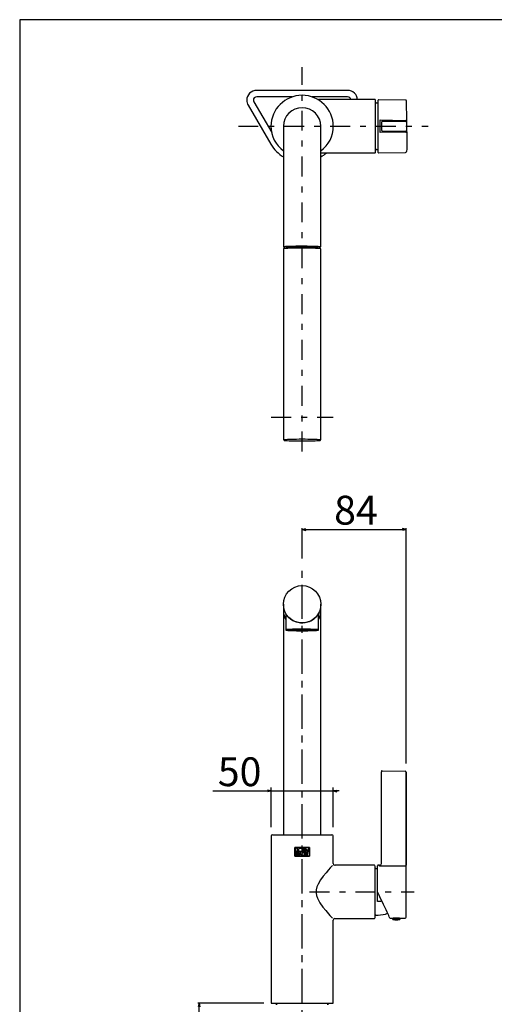
# Model space of a CAD drawing. Extents: x 24 to 199, y 26 to 277.
# Drawn here: x 24 to 93, y 133 to 277 of the extents above; entities that cross this region are included whole.
import ezdxf

# ---------------------------------------------------------------- set-up
doc = ezdxf.new("R2010")
doc.units = 0
for name, pattern in [('AI9-LType1', [8.000295, 4.99992, -1.000125, 1.000125, -1.000125]), ('AI9-LType2', [6.480238, 4.049935, -0.810101, 0.810101, -0.810101]), ('AI9-LType3', [6.681647, 2.905064, -1.452532, 0.871519, -1.452532])]:
    doc.linetypes.add(name, pattern=pattern)
doc.layers.add('レイヤー_1', color=160, linetype='Continuous')
doc.layers.add('レイヤー_2', color=1, linetype='Continuous')
doc.styles.add('STD', font='txt')

# ---------------------------------------------------------------- blocks, each defined once
blk = doc.blocks.new('AI9-BLK40')
at = {"layer": 'レイヤー_2', "color": 7}
for q in [(-0.261483, 0.140215), (-0.261483, -0.140215)]:
    blk.add_line((0.261483, 0), q, dxfattribs=at)
blk = doc.blocks.new('AI9-BLK39')
at = {"layer": 'レイヤー_2', "color": 7}
for q in [(0.261483, 0.140215), (0.261483, -0.140215)]:
    blk.add_line((-0.261483, 0), q, dxfattribs=at)
blk = doc.blocks.new('AI9-BLK38')
at = {"layer": 'レイヤー_2', "color": 7}
for p, q in [((-0.723642, -5.375038), (-0.723642, 0.440283)), ((8.303025, -5.375038), (8.303025, 0.440283)), ((-9.205295, -0.093018), (-0.723642, -0.093018)), ((-0.723642, -0.093018), (8.303025, -0.093018)), ((9.205295, -0.093018), (8.303025, -0.093018))]:
    blk.add_line(p, q, dxfattribs=at)
for name, p in [('AI9-BLK40', (-0.985125, -0.093018)), ('AI9-BLK39', (8.564507, -0.093018))]:
    blk.add_blockref(name, p, dxfattribs=at)
at = {"layer": 'レイヤー_2', "color": 7, "insert": (-8.49974, 4.812273), "char_height": 4.199735, "attachment_point": 1, "style": 'STD'}
blk.add_mtext('\\fMS PGothic|b0|i0|c128;\\H4.1997;\\C7;50', dxfattribs=at)
blk = doc.blocks.new('AI9-BLK37')
at = {"layer": 'レイヤー_2', "color": 7}
for q in [(0.261483, 0.140129), (0.261483, -0.140129)]:
    blk.add_line((-0.261483, 0.000086), q, dxfattribs=at)
blk = doc.blocks.new('AI9-BLK36')
at = {"layer": 'レイヤー_2', "color": 7}
for q in [(-0.261655, 0.140129), (-0.261655, -0.140129)]:
    blk.add_line((0.261655, 0.000086), q, dxfattribs=at)
blk = doc.blocks.new('AI9-BLK35')
at = {"layer": 'レイヤー_2', "color": 7}
for p, q in [((-7.582311, 10.090771), (-7.582311, 14.509278)), ((7.582311, -19.796811), (7.582311, 14.509278)), ((-7.582311, 14.328755), (7.582311, 14.328755))]:
    blk.add_line(p, q, dxfattribs=at)
for name, p in [('AI9-BLK37', (-7.320828, 14.328669)), ('AI9-BLK36', (7.320656, 14.328669))]:
    blk.add_blockref(name, p, dxfattribs=at)
at = {"layer": 'レイヤー_2', "color": 7, "insert": (-2.919029, 19.234046), "char_height": 4.199735, "attachment_point": 1, "style": 'STD'}
blk.add_mtext('\\fMS PGothic|b0|i0|c128;\\H4.1997;\\C7;84', dxfattribs=at)
blk = doc.blocks.new('AI9-BLK33')
at = {"layer": 'レイヤー_2', "color": 7}
for q in [(-0.140129, 0.261655), (0.140129, 0.261655)]:
    blk.add_line((0.000086, -0.261655), q, dxfattribs=at)
blk = doc.blocks.new('AI9-BLK32')
at = {"layer": 'レイヤー_2', "color": 7}
for q in [(-0.140129, -0.261655), (0.140129, -0.261655)]:
    blk.add_line((0.000086, 0.261655), q, dxfattribs=at)
blk = doc.blocks.new('AI9-BLK31')
at = {"layer": 'レイヤー_2', "color": 7}
for p, q in [((7.246931, 13.329247), (-2.388657, 13.329247)), ((-2.207962, -13.329247), (-2.207962, 13.329247)), ((7.676017, 6.107982), (-2.388657, 6.107982))]:
    blk.add_line(p, q, dxfattribs=at)
for name, p in [('AI9-BLK32', (-2.208048, 13.067592)), ('AI9-BLK33', (-2.208048, 6.369637))]:
    blk.add_blockref(name, p, dxfattribs=at)
at = {"layer": 'レイヤー_2', "color": 7, "insert": (-7.113252, -13.329247), "char_height": 4.199735, "attachment_point": 1, "rotation": 90, "style": 'STD'}
blk.add_mtext('\\fMS PGothic|b0|i0|c128;\\H4.1997;\\C7;max.40', dxfattribs=at)
blk = doc.blocks.new('AI9-BLK15')
at = {"layer": 'レイヤー_2', "color": 7, "linetype": 'AI9-LType3'}
for p, q in [((-4.53, -28.01), (-4.53, 28.01)), ((-13.82, 19.4), (13.82, 19.4)), ((-9.04, -23.02), (-0.01, -23.02))]:
    blk.add_line(p, q, dxfattribs=at)
at = {"layer": 'レイヤー_2', "color": 7}
for p, q in [((2.1, 24.63), (-11.15, 24.63)), ((-5.97, 23.67), (-11.15, 23.67)), ((2.1, 23.67), (-3.08, 23.67)), ((6.12, 23.28), (-2.14, 23.28)), ((6.18, 15.66), (6.18, 23.15)), ((6.55, 15.58), (6.55, 23.22)), ((10.55, 23.22), (6.61, 23.27)), ((10.73, 20.21), (10.69, 23.08)), ((-12.41, 22.46), (-9.08, 16.77)), ((-11.58, 22.94), (-8.97, 18.49)), ((6.55, 22.78), (6.31, 22.78)), ((6.82, 18.49), (6.82, 20.31)), ((6.82, 20.31), (7.18, 20.3)), ((7.18, 20.3), (8.64, 20.28)), ((7.25, 20.16), (10.58, 20.11)), ((8.64, 20.28), (10.58, 20.25)), ((10.73, 19.96), (10.73, 20.21)), ((-7.25, 19.4), (-7.25, 7.57)), ((-1.81, 7.57), (-1.81, 19.4)), ((7.1, 18.78), (7.1, 20.02)), ((10.58, 18.69), (7.25, 18.64)), ((10.73, 18.84), (10.73, 19.96)), ((10.73, 18.59), (10.73, 18.84)), ((10.58, 18.55), (6.82, 18.49)), ((10.72, 17.66), (10.71, 17.14)), ((10.73, 18.59), (10.72, 18.23)), ((10.72, 18.23), (10.72, 17.66)), ((6.18, 15.85), (6.2, 15.91)), ((6.31, 16.02), (6.55, 16.02)), ((10.7, 16.02), (10.69, 15.82)), ((10.69, 15.82), (10.69, 15.73)), ((10.71, 16.68), (10.7, 16.31)), ((10.7, 16.31), (10.7, 16.02)), ((10.71, 17.14), (10.71, 16.68)), ((-1.81, 15.52), (6.12, 15.52)), ((6.61, 15.53), (10.55, 15.58)), ((-7.25, 7.57), (-7.25, 1.81)), ((-1.81, 1.81), (-1.81, 7.57)), ((-7.22, 1.82), (-7.25, 1.81)), ((-7.25, 1.81), (-7.22, 1.79)), ((-7.25, 1.54), (-7.25, -26.31)), ((-7.18, 1.56), (-7.24, 1.54)), ((-7.12, 1.83), (-7.22, 1.82)), ((-7.22, 1.79), (-7.14, 1.78)), ((-7.05, 1.57), (-7.18, 1.56)), ((-7.13, 1.82), (-7.16, 1.81)), ((-7.14, 1.82), (-7.14, 1.72)), ((-7.03, 1.83), (-7.13, 1.82)), ((-6.97, 1.85), (-7.12, 1.83)), ((-6.87, 1.58), (-7.05, 1.57)), ((-6.87, 1.85), (-7.03, 1.83)), ((-6.76, 1.86), (-6.97, 1.85)), ((-6.66, 1.86), (-6.87, 1.85)), ((-6.63, 1.6), (-6.87, 1.58)), ((-6.78, 1.68), (-6.84, 1.67)), ((-6.84, 1.66), (-6.84, 1.58)), ((-6.66, 1.69), (-6.78, 1.68)), ((-6.49, 1.87), (-6.76, 1.86)), ((-6.39, 1.87), (-6.66, 1.86)), ((-6.47, 1.71), (-6.66, 1.69)), ((-6.34, 1.61), (-6.63, 1.6)), ((-6.18, 1.88), (-6.49, 1.87)), ((-6.24, 1.72), (-6.47, 1.71)), ((-6.08, 1.88), (-6.39, 1.87)), ((-6.01, 1.62), (-6.34, 1.61)), ((-5.96, 1.73), (-6.24, 1.72)), ((-5.83, 1.89), (-6.18, 1.88)), ((-5.72, 1.89), (-6.08, 1.88)), ((-5.64, 1.62), (-6.01, 1.62)), ((-5.64, 1.73), (-5.96, 1.73)), ((-5.45, 1.9), (-5.83, 1.89)), ((-5.34, 1.89), (-5.72, 1.89)), ((-5.28, 1.74), (-5.64, 1.73)), ((-5.25, 1.63), (-5.64, 1.62)), ((-5.05, 1.9), (-5.45, 1.9)), ((-4.94, 1.9), (-5.34, 1.89)), ((-4.91, 1.74), (-5.28, 1.74)), ((-4.84, 1.63), (-5.25, 1.63)), ((-4.63, 1.9), (-5.05, 1.9)), ((-4.53, 1.9), (-4.94, 1.9)), ((-4.53, 1.74), (-4.91, 1.74)), ((-4.42, 1.63), (-4.84, 1.63)), ((-4.22, 1.9), (-4.63, 1.9)), ((-4.12, 1.9), (-4.53, 1.9)), ((-4.14, 1.74), (-4.53, 1.74)), ((-4.01, 1.63), (-4.42, 1.63)), ((-3.81, 1.9), (-4.22, 1.9)), ((-3.77, 1.74), (-4.14, 1.74)), ((-3.72, 1.89), (-4.12, 1.9)), ((-3.61, 1.62), (-4.01, 1.63)), ((-3.41, 1.89), (-3.81, 1.9)), ((-3.42, 1.73), (-3.77, 1.74)), ((-3.33, 1.89), (-3.72, 1.89)), ((-3.23, 1.62), (-3.61, 1.62)), ((-3.1, 1.73), (-3.42, 1.73)), ((-3.05, 1.89), (-3.41, 1.89)), ((-2.98, 1.88), (-3.33, 1.89)), ((-2.88, 1.61), (-3.23, 1.62)), ((-2.82, 1.72), (-3.1, 1.73)), ((-2.72, 1.88), (-3.05, 1.89)), ((-2.67, 1.87), (-2.98, 1.88)), ((-2.57, 1.6), (-2.88, 1.61)), ((-2.58, 1.71), (-2.82, 1.72)), ((-2.43, 1.87), (-2.72, 1.88)), ((-2.4, 1.86), (-2.67, 1.87)), ((-2.4, 1.69), (-2.58, 1.71)), ((-2.3, 1.59), (-2.57, 1.6)), ((-2.19, 1.85), (-2.43, 1.87)), ((-2.18, 1.85), (-2.4, 1.86)), ((-2.28, 1.68), (-2.4, 1.69)), ((-2.09, 1.58), (-2.3, 1.59)), ((-2.22, 1.67), (-2.28, 1.68)), ((-2.21, 1.57), (-2.21, 1.66)), ((-2, 1.84), (-2.19, 1.85)), ((-2.03, 1.83), (-2.18, 1.85)), ((-1.93, 1.56), (-2.09, 1.58)), ((-1.93, 1.82), (-2.03, 1.83)), ((-1.88, 1.83), (-2, 1.84)), ((-1.9, 1.81), (-1.93, 1.82)), ((-1.84, 1.55), (-1.93, 1.56)), ((-1.91, 1.72), (-1.91, 1.82)), ((-1.91, 1.78), (-1.88, 1.78)), ((-1.81, 1.81), (-1.88, 1.83)), ((-1.88, 1.78), (-1.81, 1.8)), ((-1.81, 1.54), (-1.84, 1.55)), ((-1.81, -26.31), (-1.81, 1.54)), ((-7.06, -26.3), (-7.25, -26.31)), ((-7.25, -26.31), (-7.19, -26.32)), ((-7.17, -26.38), (-7.07, -26.39)), ((-7.07, -26.39), (-6.91, -26.41)), ((-6.9, -26.28), (-7.06, -26.3)), ((-6.91, -26.41), (-6.69, -26.42)), ((-6.68, -26.27), (-6.9, -26.28)), ((-6.69, -26.42), (-6.42, -26.43)), ((-6.41, -26.26), (-6.68, -26.27)), ((-6.42, -26.43), (-6.1, -26.44)), ((-6.09, -26.25), (-6.41, -26.26)), ((-6.1, -26.44), (-5.74, -26.45)), ((-5.73, -26.24), (-6.09, -26.25)), ((-5.74, -26.45), (-5.35, -26.45)), ((-5.35, -26.24), (-5.73, -26.24)), ((-4.94, -26.23), (-5.35, -26.24)), ((-5.35, -26.45), (-4.95, -26.46)), ((-4.95, -26.46), (-4.53, -26.46)), ((-4.52, -26.23), (-4.94, -26.23)), ((-4.53, -26.46), (-4.11, -26.46)), ((-4.1, -26.23), (-4.52, -26.23)), ((-4.11, -26.46), (-3.7, -26.45)), ((-3.7, -26.24), (-4.1, -26.23)), ((-3.31, -26.24), (-3.7, -26.24)), ((-3.7, -26.45), (-3.32, -26.45)), ((-3.32, -26.45), (-2.96, -26.44)), ((-2.95, -26.25), (-3.31, -26.24)), ((-2.96, -26.44), (-2.64, -26.43)), ((-2.63, -26.26), (-2.95, -26.25)), ((-2.64, -26.43), (-2.37, -26.42)), ((-2.36, -26.27), (-2.63, -26.26)), ((-2.37, -26.42), (-2.15, -26.41)), ((-2.14, -26.28), (-2.36, -26.27)), ((-2.15, -26.41), (-1.99, -26.39)), ((-1.98, -26.3), (-2.14, -26.28)), ((-1.99, -26.39), (-1.89, -26.38)), ((-1.88, -26.31), (-1.98, -26.3)), ((-1.89, -26.38), (-1.86, -26.36)), ((-1.81, -26.31), (-1.88, -26.31))]:
    blk.add_line(p, q, dxfattribs=at)
for points, knots in [([(-11.15, 24.63), (-11.96, 24.63), (-12.61, 23.98), (-12.61, 23.19), (-12.61, 22.93), (-12.54, 22.68), (-12.41, 22.46)], [0, 0, 0, 0, 1, 1, 1, 2, 2, 2, 2]), ([(-11.15, 23.67), (-11.42, 23.67), (-11.64, 23.45), (-11.64, 23.19), (-11.64, 23.1), (-11.62, 23.02), (-11.58, 22.94)], [0, 0, 0, 0, 1, 1, 1, 2, 2, 2, 2]), ([(0.01, 19.4), (0.01, 21.89), (-2.02, 23.91), (-4.53, 23.91), (-7.03, 23.91), (-9.07, 21.89), (-9.07, 19.4), (-9.07, 17.98), (-8.39, 16.65), (-7.25, 15.8)], [0, 0, 0, 0, 1, 1, 1, 2, 2, 2, 3, 3, 3, 3]), ([(6.61, 23.27), (6.58, 23.28), (6.55, 23.25), (6.55, 23.22), (6.55, 23.22), (6.55, 23.22), (6.55, 23.22)], [0, 0, 0, 0, 1, 1, 1, 2, 2, 2, 2]), ([(-1.81, 19.4), (-1.81, 20.89), (-3.02, 22.1), (-4.53, 22.1), (-6.03, 22.1), (-7.25, 20.89), (-7.25, 19.4)], [0, 0, 0, 0, 1, 1, 1, 2, 2, 2, 2]), ([(7.25, 20.16), (7.17, 20.17), (7.1, 20.1), (7.1, 20.02), (7.1, 20.02), (7.1, 20.02), (7.1, 20.02)], [0, 0, 0, 0, 1, 1, 1, 2, 2, 2, 2]), ([(7.1, 18.78), (7.1, 18.7), (7.16, 18.64), (7.24, 18.64), (7.24, 18.64), (7.24, 18.64), (7.25, 18.64)], [0, 0, 0, 0, 1, 1, 1, 2, 2, 2, 2]), ([(6.55, 15.58), (6.55, 15.55), (6.58, 15.53), (6.61, 15.53), (6.61, 15.53), (6.61, 15.53), (6.61, 15.53)], [0, 0, 0, 0, 1, 1, 1, 2, 2, 2, 2])]:
    blk.add_open_spline(points, degree=3, knots=knots, dxfattribs=at)
for points in [[(3.55, 23.28), (3.5, 24.04), (2.86, 24.63), (2.1, 24.63)], [(-2.26, 23.31), (-2.23, 23.29), (-2.19, 23.28), (-2.15, 23.28)], [(2.58, 23.28), (2.54, 23.51), (2.33, 23.67), (2.1, 23.67)], [(6.18, 23.14), (6.18, 23.19), (6.16, 23.24), (6.12, 23.28)], [(10.69, 23.08), (10.69, 23.16), (10.63, 23.22), (10.55, 23.22)], [(6.2, 22.89), (6.2, 22.83), (6.25, 22.78), (6.31, 22.78)], [(10.73, 20.21), (10.68, 20.24), (10.63, 20.26), (10.58, 20.25)], [(10.73, 19.96), (10.73, 20.04), (10.66, 20.1), (10.58, 20.11)], [(-1.81, 15.8), (-0.66, 16.65), (0.01, 17.98), (0.01, 19.4)], [(10.58, 18.69), (10.66, 18.7), (10.73, 18.76), (10.73, 18.84)], [(10.58, 18.55), (10.63, 18.54), (10.68, 18.56), (10.73, 18.59)], [(-9.08, 16.77), (-8.64, 16.01), (-8.01, 15.38), (-7.25, 14.93)], [(6.31, 16.02), (6.25, 16.02), (6.2, 15.97), (6.2, 15.91)], [(-1.81, 14.93), (-1.52, 15.1), (-1.25, 15.3), (-1, 15.52)], [(6.12, 15.52), (6.16, 15.56), (6.18, 15.61), (6.18, 15.66)], [(10.55, 15.58), (10.63, 15.58), (10.69, 15.64), (10.69, 15.72)], [(-7.14, 1.72), (-7.04, 1.69), (-6.93, 1.67), (-6.82, 1.67)], [(-2.24, 1.68), (-2.13, 1.68), (-2.02, 1.69), (-1.91, 1.71)]]:
    blk.add_open_spline(points, degree=3, dxfattribs=at)

msp = doc.modelspace()

# ---------------------------------------------------------------- linework, layer by layer
at = {"layer": 'レイヤー_1', "color": 7}
msp.add_lwpolyline([(23.64, 26.11), (198.61, 26.11), (198.61, 276.58), (23.64, 276.58)], close=True, dxfattribs=at)
at = {"layer": 'レイヤー_2', "color": 7, "linetype": 'AI9-LType1'}
msp.add_line((64.79, 69.23), (64.79, 196.81), dxfattribs=at)
at = {"layer": 'レイヤー_2', "color": 7}
for p, q in [((62.07, 191.38), (62.07, 190.4)), ((67.51, 190.4), (67.51, 191.38)), ((62.07, 190.39), (62.07, 190.19)), ((62.08, 190.19), (62.08, 157.76)), ((62.44, 189.91), (62.37, 190.01)), ((62.39, 190.01), (62.39, 187.66)), ((62.58, 189.7), (62.44, 189.91)), ((62.8, 189.45), (62.58, 189.7)), ((63.07, 189.21), (62.8, 189.45)), ((66.76, 189.43), (66.45, 189.16)), ((66.99, 189.7), (66.76, 189.43)), ((67.1, 189.84), (66.99, 189.7)), ((67.17, 189.96), (67.1, 189.84)), ((67.21, 190.02), (67.17, 189.96)), ((67.19, 189.95), (67.21, 190.02)), ((67.19, 187.66), (67.19, 189.98)), ((67.5, 157.76), (67.5, 190.19)), ((67.51, 190.19), (67.51, 190.4)), ((63.41, 188.99), (63.07, 189.21)), ((63.95, 188.76), (63.41, 188.99)), ((64.53, 188.64), (63.95, 188.76)), ((64.87, 188.63), (64.53, 188.64)), ((65.21, 188.66), (64.87, 188.63)), ((65.82, 188.82), (65.21, 188.66)), ((66.16, 188.98), (65.82, 188.82)), ((66.45, 189.16), (66.16, 188.98)), ((62.5, 187.68), (62.41, 187.67)), ((62.48, 187.61), (62.53, 187.63)), ((62.64, 187.7), (62.5, 187.68)), ((62.53, 187.63), (62.65, 187.64)), ((62.56, 187.61), (62.61, 187.63)), ((62.65, 187.59), (62.57, 187.6)), ((62.61, 187.63), (62.72, 187.64)), ((62.84, 187.71), (62.64, 187.7)), ((62.65, 187.64), (62.82, 187.65)), ((62.79, 187.57), (62.65, 187.59)), ((62.72, 187.64), (62.89, 187.65)), ((62.72, 187.64), (62.75, 187.61)), ((62.81, 187.63), (62.75, 187.61)), ((62.77, 187.6), (62.85, 187.59)), ((62.99, 187.56), (62.79, 187.57)), ((62.93, 187.64), (62.81, 187.63)), ((62.82, 187.65), (63.06, 187.66)), ((63.1, 187.72), (62.84, 187.71)), ((62.85, 187.59), (63, 187.57)), ((62.89, 187.65), (63.11, 187.66)), ((63.12, 187.65), (62.93, 187.64)), ((63.03, 187.59), (62.98, 187.61)), ((62.99, 187.62), (63.08, 187.63)), ((63.24, 187.55), (62.99, 187.56)), ((63, 187.57), (63.18, 187.57)), ((63.15, 187.58), (63.03, 187.59)), ((63.06, 187.66), (63.34, 187.67)), ((63.08, 187.63), (63.23, 187.64)), ((63.4, 187.73), (63.1, 187.72)), ((63.11, 187.66), (63.39, 187.67)), ((63.36, 187.66), (63.12, 187.65)), ((63.2, 187.58), (63.15, 187.58)), ((63.21, 187.58), (63.27, 187.59)), ((63.28, 187.56), (63.21, 187.57)), ((63.23, 187.64), (63.44, 187.65)), ((63.29, 187.55), (63.24, 187.55)), ((63.27, 187.59), (63.4, 187.6)), ((63.4, 187.55), (63.28, 187.56)), ((63.34, 187.67), (63.67, 187.68)), ((63.65, 187.67), (63.36, 187.66)), ((63.39, 187.67), (63.7, 187.68)), ((63.74, 187.73), (63.4, 187.73)), ((63.4, 187.6), (63.58, 187.61)), ((63.59, 187.54), (63.4, 187.55)), ((63.44, 187.65), (63.7, 187.66)), ((63.58, 187.61), (63.82, 187.62)), ((63.82, 187.53), (63.59, 187.54)), ((63.65, 187.61), (63.61, 187.6)), ((63.98, 187.67), (63.65, 187.67)), ((63.67, 187.68), (64.02, 187.68)), ((63.7, 187.68), (64.05, 187.68)), ((63.7, 187.66), (64, 187.67)), ((64.11, 187.74), (63.74, 187.73)), ((63.82, 187.62), (64.09, 187.62)), ((64.1, 187.52), (63.82, 187.53)), ((64.34, 187.68), (63.98, 187.67)), ((64, 187.67), (64.33, 187.67)), ((64.02, 187.68), (64.4, 187.69)), ((64.05, 187.68), (64.42, 187.69)), ((64.09, 187.62), (64.39, 187.63)), ((64.4, 187.52), (64.1, 187.52)), ((64.5, 187.74), (64.11, 187.74)), ((64.31, 187.61), (64.25, 187.6)), ((64.26, 187.6), (64.33, 187.59)), ((64.43, 187.61), (64.31, 187.61)), ((64.33, 187.67), (64.69, 187.67)), ((64.33, 187.59), (64.45, 187.59)), ((64.72, 187.68), (64.34, 187.68)), ((64.39, 187.63), (64.71, 187.63)), ((64.4, 187.69), (64.8, 187.69)), ((64.71, 187.52), (64.4, 187.52)), ((64.42, 187.69), (64.8, 187.69)), ((64.59, 187.62), (64.43, 187.61)), ((64.45, 187.59), (64.62, 187.58)), ((64.89, 187.74), (64.5, 187.74)), ((64.77, 187.62), (64.59, 187.62)), ((64.62, 187.58), (64.81, 187.58)), ((64.69, 187.67), (65.04, 187.67)), ((64.71, 187.63), (65.03, 187.63)), ((65.04, 187.52), (64.71, 187.52)), ((65.09, 187.68), (64.72, 187.68)), ((64.96, 187.62), (64.77, 187.62)), ((64.8, 187.69), (65.19, 187.69)), ((64.8, 187.69), (65.17, 187.69)), ((64.81, 187.58), (64.99, 187.58)), ((65.28, 187.74), (64.89, 187.74)), ((65.13, 187.61), (64.96, 187.62)), ((64.99, 187.58), (65.15, 187.59)), ((65.03, 187.63), (65.34, 187.62)), ((65.04, 187.67), (65.09, 187.68)), ((65.35, 187.52), (65.04, 187.52)), ((65.11, 187.56), (65.35, 187.56)), ((65.12, 187.68), (65.39, 187.68)), ((65.25, 187.61), (65.13, 187.61)), ((65.15, 187.59), (65.27, 187.59)), ((65.17, 187.69), (65.54, 187.68)), ((65.19, 187.69), (65.57, 187.68)), ((65.32, 187.6), (65.25, 187.61)), ((65.27, 187.59), (65.33, 187.6)), ((65.66, 187.74), (65.28, 187.74)), ((65.34, 187.62), (65.63, 187.62)), ((65.35, 187.56), (65.58, 187.57)), ((65.63, 187.53), (65.35, 187.52)), ((65.39, 187.67), (65.45, 187.68)), ((65.39, 187.67), (65.72, 187.66)), ((65.79, 187.67), (65.45, 187.68)), ((65.54, 187.68), (65.89, 187.68)), ((65.57, 187.68), (65.92, 187.68)), ((65.58, 187.57), (65.76, 187.58)), ((65.63, 187.62), (65.88, 187.61)), ((65.89, 187.53), (65.63, 187.53)), ((66.02, 187.73), (65.66, 187.74)), ((65.72, 187.66), (66, 187.66)), ((65.76, 187.58), (65.89, 187.58)), ((66.1, 187.66), (65.79, 187.67)), ((65.88, 187.61), (66.09, 187.6)), ((65.89, 187.68), (66.2, 187.67)), ((65.89, 187.58), (65.96, 187.59)), ((66.1, 187.54), (65.89, 187.53)), ((65.92, 187.68), (66.25, 187.67)), ((65.97, 187.6), (65.92, 187.61)), ((66, 187.66), (66.24, 187.65)), ((66.34, 187.72), (66.02, 187.73)), ((66.09, 187.6), (66.25, 187.59)), ((66.37, 187.65), (66.1, 187.66)), ((66.25, 187.55), (66.1, 187.54)), ((66.2, 187.67), (66.47, 187.66)), ((66.24, 187.65), (66.43, 187.64)), ((66.25, 187.67), (66.53, 187.66)), ((66.25, 187.59), (66.35, 187.58)), ((66.35, 187.56), (66.25, 187.55)), ((66.62, 187.71), (66.34, 187.72)), ((66.35, 187.58), (66.38, 187.57)), ((66.58, 187.64), (66.37, 187.65)), ((66.44, 187.62), (66.38, 187.61)), ((66.5, 187.59), (66.38, 187.58)), ((66.4, 187.57), (66.47, 187.57)), ((66.43, 187.64), (66.55, 187.62)), ((66.47, 187.66), (66.7, 187.65)), ((66.47, 187.57), (66.65, 187.58)), ((66.59, 187.6), (66.5, 187.59)), ((66.53, 187.66), (66.76, 187.65)), ((66.55, 187.62), (66.6, 187.61)), ((66.73, 187.63), (66.58, 187.64)), ((66.85, 187.7), (66.62, 187.71)), ((66.65, 187.58), (66.78, 187.59)), ((66.7, 187.65), (66.87, 187.64)), ((66.81, 187.62), (66.73, 187.63)), ((66.76, 187.65), (66.94, 187.64)), ((66.78, 187.59), (66.83, 187.61)), ((66.83, 187.61), (66.86, 187.64)), ((67.02, 187.69), (66.85, 187.7)), ((66.87, 187.64), (66.98, 187.63)), ((66.94, 187.64), (67.05, 187.63)), ((66.98, 187.63), (67.03, 187.61)), ((67.14, 187.68), (67.02, 187.69)), ((67.05, 187.63), (67.1, 187.61)), ((67.18, 187.66), (67.14, 187.68)), ((76.33, 153.56), (76.33, 166.98)), ((76.47, 167.13), (79.81, 167.07)), ((79.96, 145.8), (79.96, 166.92)), ((79.96, 166.92), (79.96, 153.36)), ((60.28, 157.65), (60.28, 133.24)), ((60.45, 157.76), (69.14, 157.76)), ((69.31, 153.61), (69.31, 157.65)), ((63.74, 154.69), (63.74, 155.95)), ((65.85, 155.95), (63.74, 155.95)), ((63.75, 154.7), (63.75, 155.95)), ((65.84, 155.95), (63.75, 155.95)), ((63.86, 155.33), (63.86, 155.85)), ((63.96, 155.85), (63.86, 155.85)), ((63.96, 155.33), (63.86, 155.33)), ((65.73, 155.26), (63.86, 155.26)), ((65.73, 155.25), (63.86, 155.25)), ((63.86, 154.78), (63.86, 155.18)), ((63.96, 155.18), (63.86, 155.18)), ((63.89, 155.36), (63.89, 155.82)), ((63.96, 155.82), (63.89, 155.82)), ((63.96, 155.36), (63.89, 155.36)), ((63.89, 155.01), (63.89, 155.15)), ((63.96, 155.15), (63.89, 155.15)), ((63.96, 155.01), (63.89, 155.01)), ((63.89, 154.81), (63.89, 154.98)), ((63.98, 154.98), (63.89, 154.98)), ((64.24, 155.18), (64.16, 155.18)), ((64.16, 154.78), (64.16, 155.18)), ((64.19, 155.15), (64.19, 155)), ((64.24, 155.15), (64.19, 155.15)), ((64.24, 155), (64.19, 155)), ((64.45, 154.99), (64.36, 154.78)), ((64.54, 155.2), (64.45, 154.99)), ((64.54, 155.13), (64.46, 154.94)), ((64.62, 154.99), (64.54, 155.2)), ((64.61, 154.94), (64.54, 155.13)), ((64.71, 154.78), (64.62, 154.99)), ((65.01, 155.85), (64.91, 155.85)), ((64.91, 155.85), (64.91, 155.33)), ((64.94, 155.82), (64.94, 155.61)), ((65.01, 155.82), (64.94, 155.82)), ((65.01, 155.61), (64.94, 155.61)), ((64.94, 155.58), (64.94, 155.33)), ((65.05, 155.46), (64.96, 155.58)), ((65.09, 155.46), (65, 155.58)), ((65.14, 155.33), (65.05, 155.46)), ((65.07, 155.11), (65.07, 155.15)), ((65.17, 155.33), (65.09, 155.46)), ((65.17, 155.33), (65.14, 155.33)), ((65.14, 154.78), (65.14, 155.18)), ((65.17, 155.18), (65.17, 155.01)), ((65.41, 155.01), (65.17, 155.01)), ((65.17, 154.98), (65.17, 154.78)), ((65.17, 154.98), (65.41, 154.98)), ((65.25, 155.86), (65.4, 155.71)), ((65.25, 155.86), (65.25, 155.33)), ((65.29, 155.78), (65.29, 155.33)), ((65.43, 155.62), (65.29, 155.78)), ((65.4, 155.71), (65.55, 155.55)), ((65.41, 155.01), (65.41, 155.18)), ((65.41, 154.78), (65.41, 154.98)), ((65.58, 155.47), (65.43, 155.62)), ((65.44, 155.18), (65.44, 154.78)), ((65.73, 155.18), (65.48, 155.18)), ((65.48, 155.15), (65.59, 155.15)), ((65.55, 155.55), (65.7, 155.39)), ((65.73, 155.31), (65.58, 155.47)), ((65.59, 155.15), (65.59, 154.78)), ((65.62, 154.78), (65.62, 155.15)), ((65.62, 155.15), (65.73, 155.15)), ((65.7, 155.39), (65.7, 155.85)), ((65.73, 155.85), (65.73, 155.31)), ((65.84, 155.95), (65.84, 154.7)), ((65.85, 155.95), (65.85, 154.69)), ((63.74, 154.69), (65.85, 154.69)), ((63.75, 154.7), (65.84, 154.7)), ((63.98, 154.78), (63.86, 154.78)), ((63.98, 154.81), (63.89, 154.81)), ((64.19, 154.97), (64.19, 154.78)), ((64.26, 154.88), (64.19, 154.97)), ((64.29, 154.88), (64.23, 154.97)), ((64.32, 154.78), (64.26, 154.88)), ((64.35, 154.78), (64.29, 154.88)), ((64.35, 154.78), (64.32, 154.78)), ((64.39, 154.78), (64.36, 154.78)), ((64.45, 154.91), (64.39, 154.78)), ((64.63, 154.91), (64.45, 154.91)), ((64.61, 154.94), (64.46, 154.94)), ((64.68, 154.78), (64.63, 154.91)), ((64.71, 154.78), (64.68, 154.78)), ((65.07, 154.82), (65.07, 154.85)), ((68.27, 152.25), (67.86, 151.74)), ((68.64, 152.68), (68.27, 152.25)), ((68.89, 152.96), (68.64, 152.68)), ((69.08, 153.16), (68.89, 152.96)), ((69.12, 153.21), (69.08, 153.16)), ((69.21, 153.31), (69.12, 153.21)), ((75.34, 153.34), (69.56, 153.34)), ((75.41, 149.46), (75.41, 153.2)), ((75.43, 152.95), (75.41, 153.01)), ((75.78, 152.84), (75.54, 152.84)), ((75.78, 149.46), (75.78, 153.28)), ((76.05, 153.34), (75.84, 153.34)), ((76.05, 153.23), (76.05, 153.34)), ((78.14, 153.21), (76.05, 153.23)), ((79.59, 153.19), (78.14, 153.21)), ((79.81, 153.19), (79.59, 153.19)), ((79.95, 153.05), (79.96, 153.36)), ((67.48, 151.22), (67.12, 150.61)), ((67.86, 151.74), (67.48, 151.22)), ((66.84, 149.75), (66.83, 149.27)), ((66.83, 149.27), (66.89, 148.92)), ((66.95, 150.2), (66.84, 149.75)), ((67.12, 150.61), (66.95, 150.2)), ((75.41, 145.73), (75.41, 149.46)), ((76.01, 148.99), (75.78, 149.46)), ((75.79, 148.04), (75.79, 149.44)), ((66.89, 148.92), (67.01, 148.57)), ((67.01, 148.57), (67.36, 147.89)), ((67.36, 147.89), (67.8, 147.26)), ((75.88, 148.04), (75.79, 148.04)), ((76.2, 148.07), (75.88, 148.04)), ((76.23, 148.51), (76.01, 148.99)), ((76.4, 148.14), (76.2, 148.07)), ((76.44, 148.06), (76.23, 148.51)), ((76.65, 147.62), (76.44, 148.06)), ((67.8, 147.26), (68.22, 146.74)), ((68.22, 146.74), (68.61, 146.28)), ((76.84, 147.22), (76.65, 147.62)), ((77.01, 146.85), (76.84, 147.22)), ((77.16, 146.52), (77.01, 146.85)), ((77.3, 146.24), (77.16, 146.52)), ((68.61, 146.28), (68.83, 146.03)), ((68.83, 146.03), (69.02, 145.83)), ((69.02, 145.83), (69.15, 145.69)), ((69.15, 145.69), (69.22, 145.61)), ((69.31, 133.24), (69.31, 145.33)), ((69.57, 145.59), (75.34, 145.59)), ((75.41, 145.92), (75.43, 145.98)), ((75.54, 146.08), (75.88, 146.08)), ((77.4, 146.01), (77.3, 146.24)), ((77.49, 145.83), (77.4, 146.01)), ((77.54, 145.71), (77.49, 145.83)), ((77.57, 145.65), (77.54, 145.71)), ((77.62, 145.61), (78, 145.62)), ((79.05, 145.53), (77.96, 145.53)), ((78.99, 145.63), (79.81, 145.64)), ((60.28, 133.24), (69.31, 133.24))]:
    msp.add_line(p, q, dxfattribs=at)
at = {"layer": 'レイヤー_2', "color": 7, "linetype": 'AI9-LType3'}
msp.add_line((65.86, 149.46), (81.1, 149.46), dxfattribs=at)
at = {"layer": 'レイヤー_2', "color": 7}
for centre, radius in [((64.79, 191.38), 2.72), ((64.55, 155.59), 0.277), ((64.55, 155.59), 0.248)]:
    msp.add_circle(centre, radius, dxfattribs=at)
for points in [[(62.07, 190.4), (62.07, 189.96), (62.18, 189.52), (62.39, 189.12)], [(62.07, 190.4), (62.07, 189.95), (62.18, 189.51), (62.39, 189.11)], [(67.19, 189.12), (67.4, 189.52), (67.51, 189.96), (67.51, 190.4)], [(67.19, 189.11), (67.4, 189.51), (67.51, 189.95), (67.51, 190.4)], [(62.41, 187.64), (62.42, 187.62), (62.43, 187.61), (62.45, 187.61)], [(62.49, 187.6), (62.78, 187.56), (63.07, 187.54), (63.37, 187.55)], [(66.38, 187.58), (65.31, 187.67), (64.24, 187.66), (63.17, 187.57)], [(63.17, 187.57), (64.25, 187.48), (65.33, 187.48), (66.41, 187.57)], [(63.25, 187.59), (63.42, 187.57), (63.58, 187.56), (63.75, 187.56)], [(63.34, 187.6), (64.31, 187.52), (65.27, 187.52), (66.24, 187.6)], [(63.64, 187.59), (63.92, 187.57), (64.21, 187.56), (64.5, 187.56)], [(63.69, 187.59), (63.8, 187.58), (63.91, 187.57), (64.02, 187.57)], [(63.94, 187.59), (64.06, 187.58), (64.19, 187.58), (64.32, 187.57)], [(63.97, 187.6), (64.52, 187.55), (65.06, 187.55), (65.61, 187.6)], [(64.3, 187.6), (64.63, 187.57), (64.95, 187.57), (65.28, 187.6)], [(64.41, 187.52), (64.66, 187.48), (64.92, 187.48), (65.17, 187.52)], [(65.15, 187.57), (65.32, 187.57), (65.49, 187.58), (65.66, 187.6)], [(65.59, 187.57), (65.7, 187.57), (65.81, 187.58), (65.92, 187.6)], [(65.9, 187.56), (66.04, 187.56), (66.19, 187.57), (66.33, 187.59)], [(66.21, 187.55), (66.51, 187.54), (66.8, 187.56), (67.09, 187.6)], [(66.29, 187.55), (66.54, 187.55), (66.78, 187.57), (67.03, 187.61)], [(67.13, 187.61), (67.15, 187.61), (67.17, 187.63), (67.18, 187.66)], [(79.96, 166.92), (79.96, 167), (79.89, 167.07), (79.81, 167.07)], [(60.45, 157.76), (60.37, 157.76), (60.31, 157.71), (60.28, 157.65)], [(69.31, 157.65), (69.28, 157.71), (69.21, 157.76), (69.14, 157.76)], [(64.23, 155.59), (64.23, 155.74), (64.11, 155.85), (63.96, 155.85)], [(64.2, 155.59), (64.2, 155.72), (64.09, 155.82), (63.96, 155.82)], [(63.96, 155.33), (64.11, 155.33), (64.23, 155.45), (64.23, 155.59)], [(63.96, 155.36), (64.09, 155.36), (64.2, 155.46), (64.2, 155.59)], [(64.03, 155.08), (64.03, 155.12), (63.99, 155.15), (63.96, 155.15)], [(63.96, 155.01), (63.99, 155.01), (64.03, 155.04), (64.03, 155.08)], [(64.02, 155), (64.04, 155.02), (64.06, 155.05), (64.06, 155.08)], [(64.1, 154.9), (64.1, 154.94), (64.07, 154.99), (64.02, 155)], [(64.31, 155.08), (64.31, 155.12), (64.28, 155.15), (64.24, 155.15)], [(64.24, 155), (64.28, 155), (64.31, 155.04), (64.31, 155.08)], [(65.15, 155.72), (65.15, 155.79), (65.09, 155.85), (65.01, 155.85)], [(65.01, 155.58), (65.09, 155.58), (65.15, 155.64), (65.15, 155.72)], [(65.01, 155.61), (65.07, 155.61), (65.12, 155.66), (65.12, 155.72)], [(63.98, 154.78), (64.04, 154.78), (64.1, 154.83), (64.1, 154.9)], [(63.98, 154.81), (64.03, 154.81), (64.06, 154.85), (64.06, 154.9)], [(75.41, 153.2), (75.41, 153.25), (75.39, 153.31), (75.34, 153.34)], [(75.43, 152.95), (75.43, 152.89), (75.48, 152.84), (75.54, 152.84)], [(79.95, 153.05), (79.95, 153.13), (79.89, 153.19), (79.81, 153.19)], [(75.34, 145.59), (75.39, 145.62), (75.41, 145.67), (75.41, 145.73)], [(75.54, 146.08), (75.48, 146.08), (75.43, 146.04), (75.43, 145.98)], [(75.88, 146.08), (76.35, 146.08), (76.81, 146.18), (77.24, 146.36)], [(77.57, 145.65), (77.58, 145.63), (77.6, 145.61), (77.62, 145.61)], [(77.96, 145.53), (77.96, 145.47), (78, 145.42), (78.06, 145.42)], [(78, 145.62), (77.98, 145.6), (77.97, 145.58), (77.97, 145.55)], [(78.97, 145.63), (78.67, 145.67), (78.36, 145.66), (78.06, 145.62)], [(78.06, 145.42), (78.2, 145.4), (78.35, 145.39), (78.5, 145.39)], [(78.5, 145.39), (78.65, 145.39), (78.8, 145.4), (78.95, 145.42)], [(78.95, 145.42), (79.01, 145.42), (79.05, 145.47), (79.05, 145.53)], [(79.04, 145.55), (79.04, 145.59), (79.02, 145.62), (78.99, 145.63)], [(79.81, 145.65), (79.89, 145.65), (79.96, 145.72), (79.96, 145.8)], [(60.86, 133.24), (60.93, 133.14), (61.04, 133.08), (61.16, 133.08)], [(68.42, 133.08), (68.54, 133.08), (68.66, 133.14), (68.73, 133.24)]]:
    msp.add_open_spline(points, degree=3, dxfattribs=at)
for points, knots in [([(76.47, 167.13), (76.39, 167.13), (76.33, 167.06), (76.33, 166.98), (76.33, 166.98), (76.33, 166.98), (76.33, 166.98)], [0, 0, 0, 0, 1, 1, 1, 2, 2, 2, 2]), ([(64.06, 155.08), (64.06, 155.14), (64.01, 155.18), (63.96, 155.18), (63.96, 155.18), (63.96, 155.18), (63.96, 155.18)], [0, 0, 0, 0, 1, 1, 1, 2, 2, 2, 2]), ([(64.06, 154.9), (64.06, 154.94), (64.03, 154.98), (63.98, 154.98), (63.98, 154.98), (63.98, 154.98), (63.98, 154.98)], [0, 0, 0, 0, 1, 1, 1, 2, 2, 2, 2]), ([(64.24, 154.97), (64.29, 154.97), (64.34, 155.02), (64.34, 155.08), (64.34, 155.14), (64.29, 155.18), (64.24, 155.18)], [0, 0, 0, 0, 1, 1, 1, 2, 2, 2, 2]), ([(65.07, 155.15), (64.98, 155.22), (64.85, 155.21), (64.77, 155.12), (64.7, 155.03), (64.71, 154.89), (64.8, 154.82), (64.88, 154.75), (65, 154.75), (65.07, 154.81)], [0, 0, 0, 0, 1, 1, 1, 2, 2, 2, 3, 3, 3, 3]), ([(65.07, 155.11), (65, 155.18), (64.89, 155.19), (64.81, 155.12), (64.74, 155.05), (64.73, 154.93), (64.8, 154.85), (64.87, 154.78), (64.99, 154.78), (65.07, 154.85), (65.07, 154.85), (65.07, 154.85), (65.07, 154.86)], [0, 0, 0, 0, 1, 1, 1, 2, 2, 2, 3, 3, 3, 4, 4, 4, 4]), ([(65.12, 155.72), (65.12, 155.78), (65.07, 155.82), (65.01, 155.82), (65.01, 155.82), (65.01, 155.82), (65.01, 155.82)], [0, 0, 0, 0, 1, 1, 1, 2, 2, 2, 2]), ([(69.31, 153.61), (69.3, 153.47), (69.41, 153.35), (69.55, 153.34), (69.56, 153.34), (69.57, 153.34), (69.58, 153.34)], [0, 0, 0, 0, 1, 1, 1, 2, 2, 2, 2]), ([(76.05, 153.34), (76.2, 153.33), (76.32, 153.45), (76.33, 153.6), (76.33, 153.6), (76.33, 153.6), (76.33, 153.61)], [0, 0, 0, 0, 1, 1, 1, 2, 2, 2, 2]), ([(75.84, 153.34), (75.81, 153.34), (75.78, 153.32), (75.78, 153.29), (75.78, 153.29), (75.78, 153.28), (75.78, 153.28)], [0, 0, 0, 0, 1, 1, 1, 2, 2, 2, 2]), ([(69.57, 145.59), (69.43, 145.59), (69.31, 145.49), (69.31, 145.35), (69.31, 145.34), (69.31, 145.33), (69.31, 145.33)], [0, 0, 0, 0, 1, 1, 1, 2, 2, 2, 2])]:
    msp.add_open_spline(points, degree=3, knots=knots, dxfattribs=at)

# ---------------------------------------------------------------- block references
at = {"layer": 'レイヤー_2', "color": 7, "linetype": 'AI9-LType2'}
msp.add_blockref('AI9-BLK15', (69.32, 241.65), dxfattribs=at)
at = {"layer": 'レイヤー_2', "color": 7}
for name, p in [('AI9-BLK35', (72.37, 187.96)), ('AI9-BLK38', (61, 164.26)), ('AI9-BLK31', (51.97, 119.91))]:
    msp.add_blockref(name, p, dxfattribs=at)

doc.saveas('drawing.dxf')
